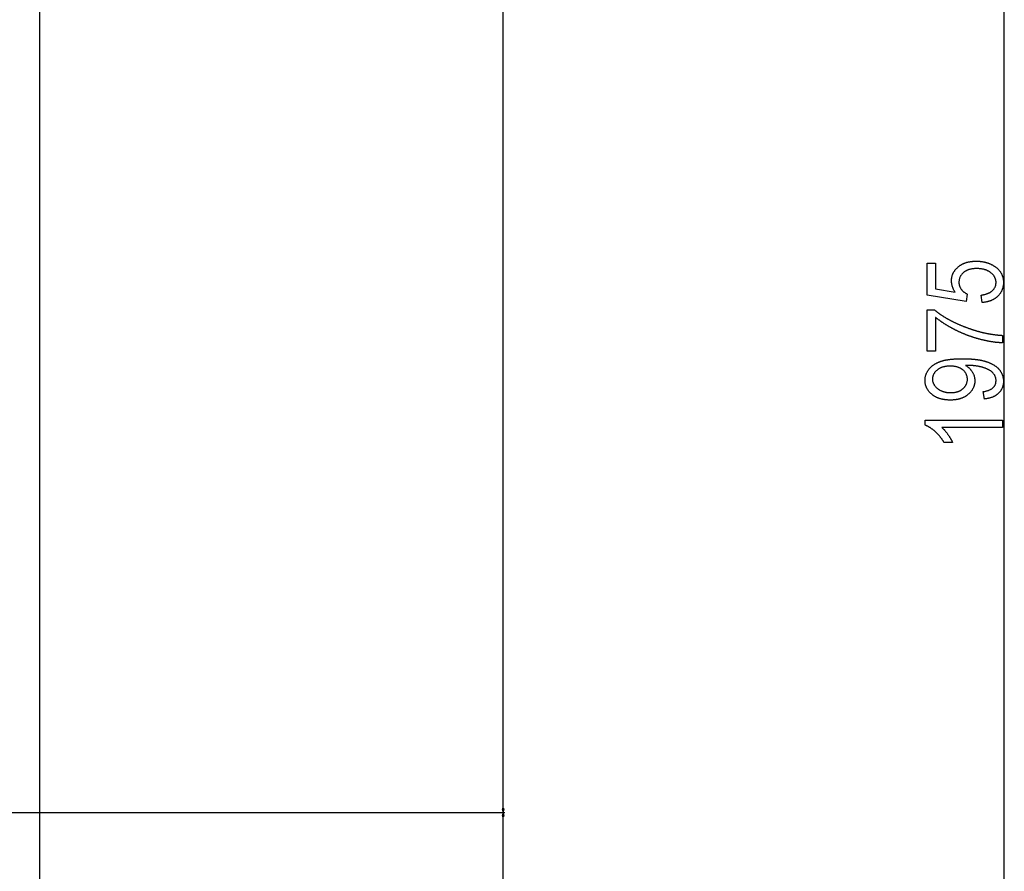
# Model space of a CAD drawing. Extents: x -6284 to -452, y -2981 to 3150.
# Drawn here: x -1808 to -1292, y -362 to 84 of the extents above; entities that cross this region are included whole.
import ezdxf

# ---------------------------------------------------------------- set-up
doc = ezdxf.new("R2010")
doc.units = 0
doc.header["$MEASUREMENT"] = 0
doc.layers.get('0').update_dxf_attribs({"linetype": 'CONTINUOUS'})

msp = doc.modelspace()

# ---------------------------------------------------------------- linework, layer by layer
at = {"color": 7}
for p, q in [((-1555.109375, -329.471191), (-1555.109375, 911.165039)), ((-1292.45166, -1059.971191), (-1292.45166, 911.165039)), ((-1797.805908, -1059.403076), (-1797.805908, 907.596924)), ((-1555.626953, -329.471191), (-1555.109375, -331.403076)), ((-1554.591797, -329.471191), (-1555.626953, -329.471191)), ((-1555.109375, -331.403076), (-1554.591797, -329.471191)), ((-1826.305908, -331.403076), (-1554.109375, -331.403076)), ((-1826.305908, -331.403076), (-1554.109375, -331.403076)), ((-1555.109375, -331.403076), (-1555.626953, -333.334961)), ((-1555.626953, -333.334961), (-1554.591797, -333.334961)), ((-1554.591797, -333.334961), (-1555.109375, -331.403076)), ((-1555.109375, -779.971191), (-1555.109375, -333.334961))]:
    msp.add_line(p, q, dxfattribs=at)
for points in [[(-1304.00708, -64.173706), (-1304.562744, -60.28479), (-1304.263184, -60.243408), (-1303.969604, -60.198242), (-1303.682007, -60.149292), (-1303.400391, -60.096313), (-1303.124512, -60.039673), (-1302.854736, -59.979004), (-1302.591064, -59.914551), (-1302.333008, -59.846313), (-1302.081055, -59.77417), (-1301.835205, -59.69812), (-1301.595093, -59.618286), (-1301.360962, -59.534668), (-1301.132813, -59.447021), (-1300.910645, -59.355713), (-1300.694336, -59.260376), (-1300.484009, -59.161255), (-1300.279541, -59.05835), (-1300.081177, -58.951538), (-1299.888672, -58.84082), (-1299.702148, -58.726318), (-1299.521484, -58.608032), (-1299.346924, -58.485718), (-1299.178223, -58.359741), (-1299.015381, -58.229736), (-1298.858643, -58.095947), (-1298.707764, -57.958374), (-1298.51062, -57.765747), (-1298.324219, -57.569946), (-1298.148438, -57.370728), (-1297.983398, -57.168335), (-1297.828857, -56.962646), (-1297.685059, -56.753662), (-1297.55188, -56.541504), (-1297.429443, -56.325928), (-1297.317627, -56.107178), (-1297.216309, -55.885132), (-1297.125732, -55.65979), (-1297.045898, -55.431274), (-1296.976685, -55.199463), (-1296.918091, -54.964233), (-1296.870117, -54.725952), (-1296.832764, -54.484253), (-1296.806152, -54.239258), (-1296.790283, -53.991089), (-1296.784912, -53.739624), (-1296.789551, -53.490845), (-1296.803833, -53.244873), (-1296.827393, -53.001831), (-1296.860596, -52.761597), (-1296.903076, -52.524414), (-1296.955078, -52.290039), (-1297.016357, -52.058472), (-1297.08728, -51.829956), (-1297.167603, -51.604248), (-1297.257324, -51.38147), (-1297.356567, -51.161499), (-1297.465332, -50.94458), (-1297.583374, -50.730347), (-1297.710938, -50.519165), (-1297.8479, -50.310791), (-1297.994385, -50.105347), (-1298.150391, -49.902832), (-1298.315674, -49.703247), (-1298.490479, -49.50647), (-1298.674805, -49.312622), (-1298.868408, -49.121582), (-1299.071533, -48.933472), (-1299.28418, -48.748291), (-1299.506348, -48.56604), (-1299.683838, -48.428345), (-1299.865723, -48.295044), (-1300.051514, -48.166382), (-1300.241577, -48.042114), (-1300.435791, -47.922485), (-1300.634033, -47.807251), (-1300.836426, -47.696655), (-1301.042969, -47.590454), (-1301.253662, -47.488892), (-1301.468384, -47.391724), (-1301.687256, -47.299194), (-1301.9104, -47.21106), (-1302.137451, -47.127563), (-1302.368896, -47.048462), (-1302.604248, -46.973999), (-1302.84375, -46.903931), (-1303.087524, -46.838501), (-1303.335327, -46.777466), (-1303.58728, -46.721069), (-1303.843262, -46.669067), (-1304.103516, -46.621704), (-1304.36792, -46.578735), (-1304.63623, -46.540405), (-1304.908936, -46.50647), (-1305.185547, -46.477173), (-1305.466431, -46.452271), (-1305.751343, -46.432007), (-1306.040527, -46.416138), (-1306.33374, -46.404907), (-1306.631104, -46.398071), (-1306.932495, -46.395874), (-1307.234863, -46.398315), (-1307.532471, -46.40564), (-1307.825439, -46.417847), (-1308.11377, -46.435059), (-1308.397217, -46.457031), (-1308.676025, -46.483887), (-1308.950195, -46.515747), (-1309.219604, -46.55249), (-1309.484375, -46.593994), (-1309.744385, -46.640503), (-1309.999634, -46.691895), (-1310.250244, -46.748169), (-1310.496094, -46.809326), (-1310.737305, -46.875366), (-1310.973755, -46.946289), (-1311.205566, -47.022095), (-1311.432617, -47.102783), (-1311.654907, -47.188477), (-1311.872559, -47.278931), (-1312.085449, -47.37439), (-1312.293701, -47.474609), (-1312.497314, -47.579834), (-1312.696045, -47.689941), (-1312.890137, -47.804932), (-1313.07959, -47.924805), (-1313.264282, -48.049561), (-1313.444336, -48.179199), (-1313.619629, -48.313721), (-1313.790161, -48.453125), (-1313.997681, -48.634033), (-1314.195923, -48.81897), (-1314.38501, -49.007813), (-1314.564819, -49.200806), (-1314.735352, -49.397705), (-1314.896729, -49.598633), (-1315.04895, -49.803589), (-1315.191895, -50.012451), (-1315.325684, -50.225342), (-1315.450195, -50.442383), (-1315.56543, -50.663208), (-1315.671387, -50.888184), (-1315.768311, -51.117188), (-1315.855957, -51.350098), (-1315.934326, -51.587036), (-1316.003418, -51.828003), (-1316.063354, -52.072998), (-1316.114014, -52.321899), (-1316.155518, -52.574951), (-1316.187866, -52.831909), (-1316.210938, -53.092896), (-1316.224731, -53.357788), (-1316.22937, -53.626831), (-1316.224243, -53.875732), (-1316.20874, -54.122559), (-1316.183105, -54.36731), (-1316.146973, -54.609863), (-1316.100586, -54.850342), (-1316.043945, -55.088623), (-1315.977051, -55.324829), (-1315.899658, -55.55896), (-1315.812256, -55.790894), (-1315.714355, -56.020752), (-1315.606201, -56.248413), (-1315.487671, -56.473999), (-1315.358887, -56.69751), (-1315.219849, -56.918823), (-1315.070557, -57.138062), (-1314.93103, -57.328247), (-1314.785278, -57.513672), (-1314.633301, -57.694336), (-1314.474976, -57.870361), (-1314.310303, -58.041626), (-1314.139526, -58.208252), (-1313.962402, -58.370117), (-1313.778931, -58.527222), (-1313.589233, -58.679688), (-1313.393311, -58.827393), (-1313.19104, -58.970337), (-1312.982422, -59.108643), (-1312.7677, -59.242188), (-1312.546631, -59.370972), (-1312.319336, -59.495117), (-1312.085693, -59.614502), (-1311.845703, -59.729248), (-1312.453369, -63.618164), (-1332.895996, -60.28479), (-1332.895996, -43.618164), (-1328.45166, -43.618164), (-1328.45166, -57.090332), (-1318.243286, -58.748291), (-1318.384766, -58.525391), (-1318.52063, -58.301514), (-1318.651001, -58.076538), (-1318.775879, -57.850464), (-1318.89502, -57.623413), (-1319.008789, -57.395264), (-1319.116943, -57.166016), (-1319.219604, -56.935791), (-1319.31665, -56.704468), (-1319.408203, -56.472046), (-1319.494141, -56.238647), (-1319.574707, -56.004272), (-1319.649536, -55.768677), (-1319.718872, -55.532104), (-1319.782715, -55.294556), (-1319.840942, -55.055786), (-1319.893555, -54.816162), (-1319.940796, -54.575317), (-1319.982422, -54.333496), (-1320.018433, -54.090576), (-1320.04895, -53.84668), (-1320.073975, -53.601685), (-1320.093262, -53.355591), (-1320.107178, -53.108521), (-1320.115479, -52.860352), (-1320.118286, -52.611206), (-1320.114868, -52.3573), (-1320.104614, -52.105347), (-1320.087402, -51.855591), (-1320.063477, -51.60791), (-1320.032715, -51.362305), (-1319.994995, -51.118774), (-1319.950439, -50.877319), (-1319.89917, -50.637939), (-1319.84082, -50.400757), (-1319.775879, -50.165527), (-1319.703857, -49.932373), (-1319.625122, -49.701416), (-1319.539551, -49.472534), (-1319.447021, -49.245605), (-1319.347656, -49.020874), (-1319.241577, -48.798218), (-1319.12854, -48.577637), (-1319.008667, -48.359131), (-1318.881958, -48.1427), (-1318.748291, -47.928345), (-1318.60791, -47.716187), (-1318.460693, -47.505981), (-1318.306641, -47.297974), (-1318.14563, -47.091919), (-1317.977783, -46.888062), (-1317.803223, -46.686279), (-1317.621582, -46.486572), (-1317.43335, -46.288818), (-1317.238037, -46.093262), (-1317.036011, -45.899902), (-1316.827148, -45.708496), (-1316.611328, -45.519165), (-1316.434448, -45.370483), (-1316.254517, -45.225464), (-1316.071533, -45.084229), (-1315.885498, -44.946899), (-1315.696289, -44.813232), (-1315.50415, -44.683228), (-1315.308838, -44.557129), (-1315.110596, -44.434814), (-1314.909302, -44.316162), (-1314.704834, -44.201294), (-1314.497314, -44.09021), (-1314.286865, -43.98291), (-1314.073242, -43.879395), (-1313.856567, -43.779663), (-1313.636963, -43.683594), (-1313.414063, -43.591309), (-1313.188232, -43.50293), (-1312.959351, -43.418091), (-1312.727417, -43.337158), (-1312.492432, -43.26001), (-1312.254395, -43.186646), (-1312.013184, -43.116943), (-1311.769043, -43.051025), (-1311.521729, -42.988892), (-1311.271484, -42.930542), (-1311.018066, -42.875977), (-1310.761597, -42.825073), (-1310.502197, -42.778076), (-1310.239502, -42.734741), (-1309.973877, -42.69519), (-1309.705322, -42.659424), (-1309.433594, -42.627441), (-1309.158691, -42.599243), (-1308.880859, -42.574707), (-1308.599976, -42.554077), (-1308.31604, -42.537109), (-1308.029053, -42.523926), (-1307.738892, -42.514526), (-1307.445801, -42.508789), (-1307.149536, -42.506958), (-1306.877441, -42.508545), (-1306.6073, -42.51355), (-1306.338867, -42.521729), (-1306.072266, -42.533203), (-1305.807495, -42.547974), (-1305.544556, -42.565918), (-1305.283447, -42.58728), (-1305.024048, -42.611816), (-1304.766602, -42.639648), (-1304.510742, -42.670776), (-1304.256836, -42.7052), (-1304.004883, -42.74292), (-1303.754517, -42.783813), (-1303.506104, -42.828125), (-1303.259399, -42.87561), (-1303.014526, -42.926392), (-1302.771484, -42.980469), (-1302.530273, -43.037842), (-1302.290894, -43.098389), (-1302.053223, -43.162354), (-1301.817505, -43.229492), (-1301.583496, -43.299927), (-1301.351318, -43.373657), (-1301.121094, -43.450684), (-1300.892456, -43.531006), (-1300.665771, -43.614624), (-1300.440918, -43.701416), (-1300.217773, -43.791504), (-1299.99646, -43.884888), (-1299.776978, -43.981567), (-1299.559326, -44.081543), (-1299.343506, -44.184814), (-1299.129395, -44.29126), (-1298.917236, -44.401001), (-1298.706787, -44.514038), (-1298.498291, -44.630371), (-1298.291504, -44.75), (-1298.086426, -44.872925), (-1297.883301, -44.999023), (-1297.681885, -45.12854), (-1297.482422, -45.26123), (-1297.284668, -45.397217), (-1297.088745, -45.536499), (-1296.865234, -45.701782), (-1296.647705, -45.870117), (-1296.436401, -46.041504), (-1296.231201, -46.215942), (-1296.032227, -46.393311), (-1295.839233, -46.573853), (-1295.652344, -46.757324), (-1295.47168, -46.94397), (-1295.297119, -47.133545), (-1295.128662, -47.326294), (-1294.966309, -47.521973), (-1294.810181, -47.720703), (-1294.660156, -47.922485), (-1294.516113, -48.127441), (-1294.378418, -48.335327), (-1294.246582, -48.546265), (-1294.121094, -48.760132), (-1294.001709, -48.977173), (-1293.888428, -49.197266), (-1293.781128, -49.42041), (-1293.680054, -49.646484), (-1293.585205, -49.875732), (-1293.496338, -50.10791), (-1293.413574, -50.343262), (-1293.337158, -50.581543), (-1293.266602, -50.822876), (-1293.202393, -51.067383), (-1293.144043, -51.314819), (-1293.092041, -51.565308), (-1293.046143, -51.818848), (-1293.006348, -52.075439), (-1292.972656, -52.335083), (-1292.945068, -52.597656), (-1292.923584, -52.863403), (-1292.908325, -53.132202), (-1292.89917, -53.403931), (-1292.895996, -53.678833), (-1292.89917, -53.951294), (-1292.908325, -54.221069), (-1292.923584, -54.488037), (-1292.945068, -54.752197), (-1292.972656, -55.013672), (-1293.00647, -55.272461), (-1293.046387, -55.52832), (-1293.092285, -55.781616), (-1293.144531, -56.031982), (-1293.202637, -56.279663), (-1293.26709, -56.524658), (-1293.337646, -56.766846), (-1293.414307, -57.006226), (-1293.49707, -57.24292), (-1293.58606, -57.476807), (-1293.681152, -57.708008), (-1293.782227, -57.936401), (-1293.889648, -58.161987), (-1294.003174, -58.384888), (-1294.122681, -58.605103), (-1294.248413, -58.822388), (-1294.380371, -59.037109), (-1294.518311, -59.248901), (-1294.662354, -59.458008), (-1294.812744, -59.664429), (-1294.969116, -59.868042), (-1295.131592, -60.068848), (-1295.300293, -60.266968), (-1295.475098, -60.46228), (-1295.656006, -60.654907), (-1295.843018, -60.844727), (-1296.008545, -61.005005), (-1296.17749, -61.161499), (-1296.350098, -61.314087), (-1296.526001, -61.462769), (-1296.705566, -61.607666), (-1296.888428, -61.748535), (-1297.074951, -61.88562), (-1297.265015, -62.018799), (-1297.458496, -62.148071), (-1297.655518, -62.27356), (-1297.855957, -62.395142), (-1298.060059, -62.512817), (-1298.267578, -62.626587), (-1298.478516, -62.736572), (-1298.693115, -62.842529), (-1298.911133, -62.944702), (-1299.132568, -63.042969), (-1299.357666, -63.137451), (-1299.586182, -63.227905), (-1299.818115, -63.314575), (-1300.053711, -63.397339), (-1300.292725, -63.476318), (-1300.5354, -63.55127), (-1300.781372, -63.622437), (-1301.031006, -63.689697), (-1301.283936, -63.753052), (-1301.540527, -63.812622), (-1301.800537, -63.868286), (-1302.064209, -63.920044), (-1302.331177, -63.967896), (-1302.601807, -64.011841), (-1302.875854, -64.052002), (-1303.15332, -64.088257), (-1303.43457, -64.120605), (-1303.718994, -64.149048)], [(-1328.45166, -89.729248), (-1332.895996, -89.729248), (-1332.895996, -68.0625), (-1329.07666, -68.0625), (-1328.909668, -68.199341), (-1328.741211, -68.335571), (-1328.571533, -68.471558), (-1328.400391, -68.606934), (-1328.227905, -68.741943), (-1328.054077, -68.876465), (-1327.878906, -69.01062), (-1327.702393, -69.144287), (-1327.524414, -69.277466), (-1327.345215, -69.410156), (-1327.164551, -69.54248), (-1326.982422, -69.674316), (-1326.799072, -69.805786), (-1326.61438, -69.936768), (-1326.428345, -70.067261), (-1326.240967, -70.197266), (-1326.052002, -70.326904), (-1325.861816, -70.456055), (-1325.67041, -70.584717), (-1325.477539, -70.713013), (-1325.283203, -70.84082), (-1325.087646, -70.968262), (-1324.890625, -71.095093), (-1324.692383, -71.221558), (-1324.492676, -71.347656), (-1324.291504, -71.473145), (-1324.089111, -71.598267), (-1323.885254, -71.723022), (-1323.680176, -71.847168), (-1323.473633, -71.970947), (-1323.265869, -72.09436), (-1323.056641, -72.217163), (-1322.845947, -72.3396), (-1322.634033, -72.46167), (-1322.420654, -72.58313), (-1322.206055, -72.704224), (-1321.98999, -72.824829), (-1321.772583, -72.945068), (-1321.553833, -73.064819), (-1321.33374, -73.184082), (-1321.112305, -73.302979), (-1320.889404, -73.421387), (-1320.665161, -73.539307), (-1320.439575, -73.656738), (-1320.212646, -73.773804), (-1319.984375, -73.890503), (-1319.754639, -74.006592), (-1319.523682, -74.122314), (-1319.29126, -74.237549), (-1319.057617, -74.352417), (-1318.82251, -74.466675), (-1318.585938, -74.580688), (-1318.348145, -74.694092), (-1318.108887, -74.807129), (-1317.868408, -74.919678), (-1317.626465, -75.031738), (-1317.383301, -75.143433), (-1317.138672, -75.254639), (-1316.892578, -75.365479), (-1316.645264, -75.475708), (-1316.396484, -75.585571), (-1316.146484, -75.695068), (-1315.89502, -75.804077), (-1315.642212, -75.912598), (-1315.387939, -76.02063), (-1315.132568, -76.128296), (-1314.87561, -76.235474), (-1314.617432, -76.342163), (-1314.357666, -76.448486), (-1314.09668, -76.554321), (-1313.834473, -76.659668), (-1313.570801, -76.764648), (-1313.305664, -76.869141), (-1313.039307, -76.973145), (-1312.795166, -77.067505), (-1312.55127, -77.160889), (-1312.307373, -77.253174), (-1312.063599, -77.344604), (-1311.819824, -77.434937), (-1311.576172, -77.524292), (-1311.33252, -77.612671), (-1311.088867, -77.700073), (-1310.845215, -77.786499), (-1310.601807, -77.871948), (-1310.358398, -77.956299), (-1310.11499, -78.039673), (-1309.871582, -78.122192), (-1309.628296, -78.203613), (-1309.38501, -78.284058), (-1309.141846, -78.363403), (-1308.898682, -78.441895), (-1308.655762, -78.519409), (-1308.412598, -78.595825), (-1308.169678, -78.671265), (-1307.926758, -78.745728), (-1307.68396, -78.819214), (-1307.441162, -78.891724), (-1307.198364, -78.963257), (-1306.955688, -79.033691), (-1306.713135, -79.103271), (-1306.470459, -79.171753), (-1306.228027, -79.239258), (-1305.985474, -79.305786), (-1305.743042, -79.371338), (-1305.500732, -79.435913), (-1305.258301, -79.49939), (-1305.016113, -79.562012), (-1304.773926, -79.623535), (-1304.531738, -79.684082), (-1304.289673, -79.743652), (-1304.047607, -79.802246), (-1303.805664, -79.859863), (-1303.563721, -79.916382), (-1303.321777, -79.972046), (-1303.080078, -80.026611), (-1302.838257, -80.0802), (-1302.596558, -80.132813), (-1302.354858, -80.184448), (-1302.113281, -80.235107), (-1301.871704, -80.284668), (-1301.630249, -80.333374), (-1301.388794, -80.380981), (-1301.147461, -80.427612), (-1300.906006, -80.473267), (-1300.664795, -80.517944), (-1300.423584, -80.561646), (-1300.182373, -80.60437), (-1299.941284, -80.645996), (-1299.700195, -80.686646), (-1299.459229, -80.72644), (-1299.218262, -80.765137), (-1298.977295, -80.802856), (-1298.736572, -80.839478), (-1298.495728, -80.875244), (-1298.254883, -80.909912), (-1298.014282, -80.943726), (-1297.773682, -80.97644), (-1297.533081, -81.008179), (-1297.29248, -81.03894), (-1297.052002, -81.068726), (-1296.811768, -81.097412), (-1296.571289, -81.125244), (-1296.331055, -81.151978), (-1296.09082, -81.177856), (-1295.850586, -81.202637), (-1295.610352, -81.22644), (-1295.370361, -81.249146), (-1295.130371, -81.270996), (-1294.890381, -81.29187), (-1294.650391, -81.311646), (-1294.410522, -81.330444), (-1294.170654, -81.348267), (-1293.930908, -81.365112), (-1293.691284, -81.380981), (-1293.45166, -81.395874), (-1293.45166, -85.28479), (-1293.662842, -85.280029), (-1293.875488, -85.273926), (-1294.0896, -85.266357), (-1294.305298, -85.257324), (-1294.522339, -85.246826), (-1294.740845, -85.234863), (-1294.960815, -85.221558), (-1295.182251, -85.206665), (-1295.405151, -85.19043), (-1295.629517, -85.172729), (-1295.855347, -85.153564), (-1296.082642, -85.132935), (-1296.311279, -85.11084), (-1296.541504, -85.08728), (-1296.773193, -85.062378), (-1297.006348, -85.036011), (-1297.240845, -85.008057), (-1297.476807, -84.97876), (-1297.714355, -84.94812), (-1297.953247, -84.915894), (-1298.193604, -84.882202), (-1298.435547, -84.847168), (-1298.678833, -84.810669), (-1298.923584, -84.772583), (-1299.1698, -84.733276), (-1299.41748, -84.692383), (-1299.666626, -84.650024), (-1299.917236, -84.606323), (-1300.169312, -84.561035), (-1300.422852, -84.514404), (-1300.677734, -84.466309), (-1300.934326, -84.416748), (-1301.192139, -84.365723), (-1301.451416, -84.313232), (-1301.71228, -84.259399), (-1301.974609, -84.204102), (-1302.238281, -84.147217), (-1302.503418, -84.088989), (-1302.77002, -84.029297), (-1303.038208, -83.968262), (-1303.307739, -83.90564), (-1303.578735, -83.841675), (-1303.851318, -83.776123), (-1304.125244, -83.709229), (-1304.400635, -83.640869), (-1304.67749, -83.571045), (-1304.955688, -83.499878), (-1305.235474, -83.427124), (-1305.47998, -83.362549), (-1305.724243, -83.297241), (-1305.968018, -83.230957), (-1306.211304, -83.163818), (-1306.454102, -83.095825), (-1306.696655, -83.026978), (-1306.938721, -82.957275), (-1307.18042, -82.886719), (-1307.421631, -82.815186), (-1307.662354, -82.742798), (-1307.902832, -82.669678), (-1308.142822, -82.595581), (-1308.382324, -82.52063), (-1308.62146, -82.444824), (-1308.860229, -82.368164), (-1309.098511, -82.290527), (-1309.336426, -82.212158), (-1309.573853, -82.132813), (-1309.810791, -82.052734), (-1310.047485, -81.97168), (-1310.283691, -81.889771), (-1310.519531, -81.807007), (-1310.754883, -81.723267), (-1310.989746, -81.638794), (-1311.224365, -81.553467), (-1311.458496, -81.467163), (-1311.692139, -81.380127), (-1311.925415, -81.292114), (-1312.158203, -81.203247), (-1312.390625, -81.113525), (-1312.622681, -81.022949), (-1312.854248, -80.931396), (-1313.085449, -80.839111), (-1313.316162, -80.74585), (-1313.546631, -80.651855), (-1313.776489, -80.556885), (-1314.005981, -80.46106), (-1314.235107, -80.36438), (-1314.463623, -80.266846), (-1314.691895, -80.168457), (-1314.9198, -80.069092), (-1315.147217, -79.968994), (-1315.374146, -79.86792), (-1315.600708, -79.765991), (-1315.826904, -79.663208), (-1316.052612, -79.55957), (-1316.277832, -79.455078), (-1316.502808, -79.349731), (-1316.727295, -79.24353), (-1316.951416, -79.136353), (-1317.175049, -79.028442), (-1317.398193, -78.919556), (-1317.620972, -78.809814), (-1317.843262, -78.699219), (-1318.065308, -78.587769), (-1318.308594, -78.464478), (-1318.550293, -78.34082), (-1318.790527, -78.216797), (-1319.029419, -78.092285), (-1319.266846, -77.967529), (-1319.502808, -77.842285), (-1319.737305, -77.716675), (-1319.970337, -77.590698), (-1320.201904, -77.464355), (-1320.432129, -77.337646), (-1320.660889, -77.210449), (-1320.888184, -77.082886), (-1321.114014, -76.955078), (-1321.338379, -76.826782), (-1321.561279, -76.697998), (-1321.782715, -76.56897), (-1322.002808, -76.439575), (-1322.221436, -76.309692), (-1322.438477, -76.179443), (-1322.654175, -76.048828), (-1322.868408, -75.917847), (-1323.081299, -75.786499), (-1323.292603, -75.654785), (-1323.502441, -75.522583), (-1323.710938, -75.390015), (-1323.917969, -75.25708), (-1324.123535, -75.123779), (-1324.327637, -74.990112), (-1324.530273, -74.856079), (-1324.731445, -74.721558), (-1324.931152, -74.586792), (-1325.129517, -74.451538), (-1325.326416, -74.315918), (-1325.521729, -74.179932), (-1325.71582, -74.043457), (-1325.908325, -73.906738), (-1326.099365, -73.769531), (-1326.289063, -73.63208), (-1326.477173, -73.494141), (-1326.66394, -73.355835), (-1326.849121, -73.217041), (-1327.032959, -73.078003), (-1327.215454, -72.938477), (-1327.396362, -72.798706), (-1327.575928, -72.658447), (-1327.753906, -72.517822), (-1327.93042, -72.376831), (-1328.105713, -72.235352), (-1328.279297, -72.093628), (-1328.45166, -71.951416)], [(-1302.895996, -114.729248), (-1303.45166, -110.840332), (-1303.086426, -110.783447), (-1302.731445, -110.720581), (-1302.386719, -110.651978), (-1302.05249, -110.577515), (-1301.728271, -110.497192), (-1301.414551, -110.411133), (-1301.111084, -110.319092), (-1300.817871, -110.221313), (-1300.534912, -110.117676), (-1300.262207, -110.008179), (-1300, -109.892822), (-1299.747803, -109.771606), (-1299.506104, -109.644653), (-1299.274658, -109.511719), (-1299.053467, -109.373047), (-1298.842529, -109.228516), (-1298.641846, -109.078125), (-1298.45166, -108.921875), (-1298.271484, -108.759766), (-1298.101807, -108.591919), (-1297.942383, -108.418213), (-1297.793213, -108.238525), (-1297.654297, -108.053101), (-1297.525635, -107.861816), (-1297.407349, -107.664795), (-1297.299316, -107.461792), (-1297.20166, -107.253052), (-1297.114136, -107.03833), (-1297.036987, -106.817871), (-1296.970093, -106.591553), (-1296.913574, -106.359497), (-1296.867188, -106.12146), (-1296.831299, -105.877686), (-1296.80542, -105.62793), (-1296.790039, -105.372437), (-1296.784912, -105.111084), (-1296.789795, -104.863281), (-1296.804565, -104.618042), (-1296.829102, -104.37561), (-1296.863525, -104.135742), (-1296.907715, -103.89856), (-1296.96167, -103.664063), (-1297.025635, -103.432373), (-1297.099243, -103.203247), (-1297.182739, -102.976685), (-1297.276001, -102.75293), (-1297.37915, -102.53186), (-1297.492188, -102.313354), (-1297.614868, -102.097656), (-1297.747559, -101.884521), (-1297.889893, -101.674194), (-1298.042236, -101.466431), (-1298.204224, -101.261353), (-1298.326294, -101.11792), (-1298.456055, -100.97644), (-1298.593506, -100.83667), (-1298.738525, -100.69873), (-1298.891357, -100.562744), (-1299.051636, -100.428589), (-1299.219727, -100.296143), (-1299.395386, -100.165649), (-1299.578735, -100.036987), (-1299.769775, -99.910156), (-1299.968384, -99.785156), (-1300.174683, -99.661987), (-1300.388672, -99.540649), (-1300.610352, -99.421143), (-1300.8396, -99.303467), (-1301.076538, -99.187622), (-1301.321045, -99.073608), (-1301.573364, -98.961548), (-1301.833252, -98.851196), (-1302.10083, -98.742676), (-1302.375977, -98.636108), (-1302.658936, -98.531372), (-1302.949463, -98.428345), (-1303.247559, -98.327271), (-1303.455688, -98.259521), (-1303.665771, -98.193848), (-1303.877808, -98.130005), (-1304.091797, -98.068115), (-1304.307861, -98.008301), (-1304.525757, -97.950439), (-1304.745728, -97.894409), (-1304.967651, -97.840454), (-1305.191528, -97.788452), (-1305.41748, -97.738403), (-1305.645264, -97.690308), (-1305.875, -97.644165), (-1306.106934, -97.599976), (-1306.340698, -97.557861), (-1306.576416, -97.517578), (-1306.814209, -97.479248), (-1307.053955, -97.442993), (-1307.295654, -97.408691), (-1307.539307, -97.376221), (-1307.784912, -97.345825), (-1308.032471, -97.317383), (-1308.282104, -97.290894), (-1308.533691, -97.266357), (-1308.787231, -97.243774), (-1309.042725, -97.223145), (-1309.300293, -97.204468), (-1309.559814, -97.187866), (-1309.821289, -97.173096), (-1310.084717, -97.160278), (-1310.350098, -97.149536), (-1310.617432, -97.140747), (-1310.886841, -97.133789), (-1311.158203, -97.128906), (-1311.431519, -97.125977), (-1311.706787, -97.125), (-1312.722412, -97.125), (-1312.502441, -97.257446), (-1312.287109, -97.394409), (-1312.076416, -97.535889), (-1311.870361, -97.681763), (-1311.668823, -97.832275), (-1311.471924, -97.987183), (-1311.279541, -98.146606), (-1311.091797, -98.310425), (-1310.908691, -98.478882), (-1310.730225, -98.651733), (-1310.556396, -98.829102), (-1310.386963, -99.010986), (-1310.22229, -99.197388), (-1310.062256, -99.388184), (-1309.906738, -99.583618), (-1309.755737, -99.783447), (-1309.609375, -99.987793), (-1309.467773, -100.196533), (-1309.330566, -100.409912), (-1309.19812, -100.627686), (-1309.064697, -100.859619), (-1308.938477, -101.091919), (-1308.819336, -101.324829), (-1308.70752, -101.558228), (-1308.603027, -101.792114), (-1308.505615, -102.026489), (-1308.415527, -102.261475), (-1308.33252, -102.496826), (-1308.256714, -102.732788), (-1308.188232, -102.969238), (-1308.126953, -103.206177), (-1308.072754, -103.443604), (-1308.025879, -103.681519), (-1307.986206, -103.920044), (-1307.953857, -104.158936), (-1307.928467, -104.398438), (-1307.9104, -104.638428), (-1307.899658, -104.878906), (-1307.895996, -105.119873), (-1307.899414, -105.378052), (-1307.909424, -105.634033), (-1307.92627, -105.887817), (-1307.949829, -106.139404), (-1307.980103, -106.388672), (-1308.01709, -106.635742), (-1308.060791, -106.880615), (-1308.111084, -107.123169), (-1308.168335, -107.363525), (-1308.232178, -107.601685), (-1308.302734, -107.837646), (-1308.380127, -108.071289), (-1308.464111, -108.302734), (-1308.554932, -108.531982), (-1308.652344, -108.759033), (-1308.756592, -108.983765), (-1308.867432, -109.206299), (-1308.985107, -109.426636), (-1309.109375, -109.644775), (-1309.240479, -109.860596), (-1309.378418, -110.074219), (-1309.522949, -110.285645), (-1309.674072, -110.494751), (-1309.832031, -110.701782), (-1309.996826, -110.906494), (-1310.168213, -111.108887), (-1310.346436, -111.309204), (-1310.53125, -111.507202), (-1310.722778, -111.703003), (-1310.921143, -111.896484), (-1311.126221, -112.087891), (-1311.337891, -112.276978), (-1311.511475, -112.425537), (-1311.688477, -112.57019), (-1311.868408, -112.711182), (-1312.051514, -112.848511), (-1312.237915, -112.981934), (-1312.427368, -113.111694), (-1312.620117, -113.237549), (-1312.815918, -113.359741), (-1313.014893, -113.478271), (-1313.217041, -113.592896), (-1313.422241, -113.703857), (-1313.630737, -113.810913), (-1313.842285, -113.914307), (-1314.057129, -114.014038), (-1314.275146, -114.109863), (-1314.496216, -114.202026), (-1314.720459, -114.290283), (-1314.947998, -114.374878), (-1315.178467, -114.455811), (-1315.412354, -114.532837), (-1315.64917, -114.606201), (-1315.889404, -114.675659), (-1316.132568, -114.741455), (-1316.379028, -114.803589), (-1316.628662, -114.861816), (-1316.881348, -114.916382), (-1317.137207, -114.967041), (-1317.396362, -115.014038), (-1317.658569, -115.057373), (-1317.924072, -115.096802), (-1318.192627, -115.132568), (-1318.464355, -115.164429), (-1318.739136, -115.192627), (-1319.017212, -115.217163), (-1319.29834, -115.237793), (-1319.582764, -115.254761), (-1319.870361, -115.267822), (-1320.161133, -115.277222), (-1320.454834, -115.282959), (-1320.751953, -115.28479), (-1321.050537, -115.282959), (-1321.346191, -115.277588), (-1321.638672, -115.268555), (-1321.927979, -115.255981), (-1322.214355, -115.239746), (-1322.497559, -115.219971), (-1322.777588, -115.196655), (-1323.054565, -115.169556), (-1323.328369, -115.139038), (-1323.599243, -115.104858), (-1323.866943, -115.067017), (-1324.13147, -115.025635), (-1324.393066, -114.980591), (-1324.651367, -114.932007), (-1324.906738, -114.879883), (-1325.158936, -114.824097), (-1325.407959, -114.764648), (-1325.654053, -114.70166), (-1325.896851, -114.635132), (-1326.136719, -114.564941), (-1326.373291, -114.491089), (-1326.606934, -114.413696), (-1326.837402, -114.332764), (-1327.064941, -114.248169), (-1327.289185, -114.160034), (-1327.510498, -114.068237), (-1327.728516, -113.972778), (-1327.943604, -113.873779), (-1328.155518, -113.77124), (-1328.364258, -113.665039), (-1328.570068, -113.555298), (-1328.772583, -113.441895), (-1328.972168, -113.324951), (-1329.168579, -113.204346), (-1329.361816, -113.0802), (-1329.552124, -112.952393), (-1329.739258, -112.821045), (-1329.92334, -112.686035), (-1330.104248, -112.547485), (-1330.281982, -112.405273), (-1330.456787, -112.259521), (-1330.668701, -112.074951), (-1330.874023, -111.888062), (-1331.072998, -111.69873), (-1331.265381, -111.506958), (-1331.451172, -111.312866), (-1331.630371, -111.116333), (-1331.803223, -110.917358), (-1331.969482, -110.716064), (-1332.129272, -110.512329), (-1332.282471, -110.306152), (-1332.429199, -110.097656), (-1332.569336, -109.886719), (-1332.703125, -109.67334), (-1332.8302, -109.457642), (-1332.950928, -109.239502), (-1333.064941, -109.018921), (-1333.172607, -108.796021), (-1333.273682, -108.570679), (-1333.368164, -108.342896), (-1333.456177, -108.112793), (-1333.537598, -107.880249), (-1333.612671, -107.645386), (-1333.681152, -107.408081), (-1333.743042, -107.168335), (-1333.798462, -106.926147), (-1333.847412, -106.681641), (-1333.889771, -106.434814), (-1333.925659, -106.185425), (-1333.954956, -105.933716), (-1333.977783, -105.679565), (-1333.994141, -105.423096), (-1334.003906, -105.164185), (-1334.00708, -104.902832), (-1334.003906, -104.658325), (-1333.994141, -104.415161), (-1333.977905, -104.173218), (-1333.955078, -103.932617), (-1333.925903, -103.693237), (-1333.890137, -103.4552), (-1333.8479, -103.218506), (-1333.799072, -102.983032), (-1333.743896, -102.748901), (-1333.682129, -102.515991), (-1333.613892, -102.284424), (-1333.539063, -102.054199), (-1333.457886, -101.825195), (-1333.370117, -101.597534), (-1333.275879, -101.371094), (-1333.175171, -101.145996), (-1333.067871, -100.922119), (-1332.954102, -100.699585), (-1332.833862, -100.478394), (-1332.707153, -100.258423), (-1332.573975, -100.039673), (-1332.434082, -99.822388), (-1332.287842, -99.606323), (-1332.135132, -99.391479), (-1331.97583, -99.177979), (-1331.838379, -99.001953), (-1331.696533, -98.828613), (-1331.550415, -98.657959), (-1331.400024, -98.48999), (-1331.245361, -98.324707), (-1331.086426, -98.162109), (-1330.92334, -98.002319), (-1330.755859, -97.845093), (-1330.584106, -97.690552), (-1330.408081, -97.538818), (-1330.227783, -97.389648), (-1330.043213, -97.243286), (-1329.854492, -97.099487), (-1329.661377, -96.958496), (-1329.463867, -96.820068), (-1329.262329, -96.684448), (-1329.056396, -96.551514), (-1328.846191, -96.421143), (-1328.631836, -96.293579), (-1328.413086, -96.168701), (-1328.189941, -96.046509), (-1327.962646, -95.927002), (-1327.731201, -95.810181), (-1327.495361, -95.696045), (-1327.255249, -95.584595), (-1327.010864, -95.47583), (-1326.762207, -95.369751), (-1326.509277, -95.266357), (-1326.252197, -95.165771), (-1325.990723, -95.067749), (-1325.817139, -95.005371), (-1325.640259, -94.944458), (-1325.460083, -94.884766), (-1325.276611, -94.826538), (-1325.089844, -94.769775), (-1324.899658, -94.714233), (-1324.706299, -94.660156), (-1324.509766, -94.6073), (-1324.309692, -94.555908), (-1324.106445, -94.505981), (-1323.899902, -94.457275), (-1323.689941, -94.410034), (-1323.476807, -94.364136), (-1323.260254, -94.31958), (-1323.040527, -94.276489), (-1322.817383, -94.234619), (-1322.590942, -94.194214), (-1322.361328, -94.155151), (-1322.128174, -94.117432), (-1321.891846, -94.081177), (-1321.652344, -94.046265), (-1321.409424, -94.012695), (-1321.163208, -93.980469), (-1320.913696, -93.949585), (-1320.660889, -93.920166), (-1320.404785, -93.89209), (-1320.145264, -93.865356), (-1319.882568, -93.839966), (-1319.616455, -93.81604), (-1319.347168, -93.793457), (-1319.074585, -93.772217), (-1318.798584, -93.752319), (-1318.519409, -93.733887), (-1318.236816, -93.716675), (-1317.950928, -93.700928), (-1317.661865, -93.686523), (-1317.369385, -93.673584), (-1317.07373, -93.661865), (-1316.774658, -93.651611), (-1316.472168, -93.6427), (-1316.166504, -93.635132), (-1315.857666, -93.629028), (-1315.54541, -93.624268), (-1315.229736, -93.620728), (-1314.910889, -93.618774), (-1314.588745, -93.618042), (-1314.27124, -93.618652), (-1313.956543, -93.620361), (-1313.644531, -93.623291), (-1313.335205, -93.627319), (-1313.028809, -93.632568), (-1312.724976, -93.638916), (-1312.42395, -93.646484), (-1312.12561, -93.655151), (-1311.830078, -93.665039), (-1311.537231, -93.676025), (-1311.24707, -93.68811), (-1310.959717, -93.701538), (-1310.675171, -93.715942), (-1310.393311, -93.731567), (-1310.114136, -93.748413), (-1309.837769, -93.766357), (-1309.564087, -93.785522), (-1309.293213, -93.805786), (-1309.025024, -93.827271), (-1308.759521, -93.849854), (-1308.496826, -93.873535), (-1308.236816, -93.89856), (-1307.979614, -93.924561), (-1307.725098, -93.951782), (-1307.473389, -93.980225), (-1307.224365, -94.009766), (-1306.978027, -94.040527), (-1306.734619, -94.072388), (-1306.493774, -94.105347), (-1306.255615, -94.139526), (-1306.020386, -94.174927), (-1305.787842, -94.211426), (-1305.557861, -94.249146), (-1305.330811, -94.287964), (-1305.106445, -94.327881), (-1304.884766, -94.369019), (-1304.666016, -94.411377), (-1304.449707, -94.454834), (-1304.236328, -94.49939), (-1304.025635, -94.545166), (-1303.817749, -94.592163), (-1303.612549, -94.640259), (-1303.410156, -94.689453), (-1303.210327, -94.739868), (-1303.013428, -94.791504), (-1302.819092, -94.844238), (-1302.627686, -94.898071), (-1302.438843, -94.953125), (-1302.252808, -95.009399), (-1302.06958, -95.066772), (-1301.888916, -95.125244), (-1301.711182, -95.184937), (-1301.426758, -95.283936), (-1301.147339, -95.385132), (-1300.872681, -95.488403), (-1300.602783, -95.593872), (-1300.337891, -95.701538), (-1300.077637, -95.811401), (-1299.822388, -95.92334), (-1299.571899, -96.037476), (-1299.326172, -96.153809), (-1299.085449, -96.272217), (-1298.849365, -96.392944), (-1298.618286, -96.515625), (-1298.391968, -96.640625), (-1298.17041, -96.7677), (-1297.953857, -96.896973), (-1297.741943, -97.028442), (-1297.534912, -97.161987), (-1297.332764, -97.297852), (-1297.135498, -97.435669), (-1296.942871, -97.575806), (-1296.755249, -97.718018), (-1296.57251, -97.862427), (-1296.394409, -98.009033), (-1296.221191, -98.157715), (-1296.052979, -98.308594), (-1295.889404, -98.46167), (-1295.730713, -98.616943), (-1295.576904, -98.774292), (-1295.427856, -98.933838), (-1295.283691, -99.095581), (-1295.144287, -99.259399), (-1295.009766, -99.425415), (-1294.850342, -99.63208), (-1294.697021, -99.840576), (-1294.550049, -100.051025), (-1294.409424, -100.263428), (-1294.274902, -100.477783), (-1294.146729, -100.694092), (-1294.024902, -100.912231), (-1293.90918, -101.132324), (-1293.799683, -101.35437), (-1293.696533, -101.578369), (-1293.599609, -101.804199), (-1293.508911, -102.031982), (-1293.424561, -102.261719), (-1293.346313, -102.493408), (-1293.274414, -102.727051), (-1293.20874, -102.962524), (-1293.149414, -103.199951), (-1293.096191, -103.439331), (-1293.049316, -103.680664), (-1293.008545, -103.923828), (-1292.974243, -104.168945), (-1292.946045, -104.416016), (-1292.924194, -104.665039), (-1292.908569, -104.916016), (-1292.89917, -105.168823), (-1292.895996, -105.423584), (-1292.899414, -105.690552), (-1292.90918, -105.954224), (-1292.925537, -106.214844), (-1292.948486, -106.472412), (-1292.978027, -106.726685), (-1293.014038, -106.977905), (-1293.056641, -107.225952), (-1293.105835, -107.470825), (-1293.161499, -107.712524), (-1293.223877, -107.951172), (-1293.292603, -108.186646), (-1293.36792, -108.418945), (-1293.449951, -108.648193), (-1293.538452, -108.874146), (-1293.633545, -109.097046), (-1293.735107, -109.316772), (-1293.843262, -109.533447), (-1293.958008, -109.746826), (-1294.079102, -109.957153), (-1294.207031, -110.164307), (-1294.341309, -110.368286), (-1294.4823, -110.569214), (-1294.629761, -110.766968), (-1294.783813, -110.961548), (-1294.944336, -111.152954), (-1295.111572, -111.341187), (-1295.285278, -111.526367), (-1295.465576, -111.708374), (-1295.623291, -111.859619), (-1295.7854, -112.00708), (-1295.95166, -112.150879), (-1296.12207, -112.290894), (-1296.296753, -112.427246), (-1296.475586, -112.559814), (-1296.658691, -112.688599), (-1296.845947, -112.813721), (-1297.037476, -112.935059), (-1297.233154, -113.052734), (-1297.433105, -113.166748), (-1297.637207, -113.276855), (-1297.845459, -113.383301), (-1298.058105, -113.486084), (-1298.274902, -113.585083), (-1298.49585, -113.680298), (-1298.720947, -113.771851), (-1298.950317, -113.859741), (-1299.183838, -113.943848), (-1299.421631, -114.02417), (-1299.663696, -114.100708), (-1299.909912, -114.173706), (-1300.1604, -114.242798), (-1300.415039, -114.308228), (-1300.673828, -114.369995), (-1300.93689, -114.427856), (-1301.204102, -114.482178), (-1301.475586, -114.532715), (-1301.751221, -114.579468), (-1302.031128, -114.622437), (-1302.315186, -114.661743), (-1302.603516, -114.697388)], [(-1320.856201, -97.506958), (-1321.151489, -97.509399), (-1321.442383, -97.516724), (-1321.729004, -97.528931), (-1322.01123, -97.545898), (-1322.289063, -97.567871), (-1322.5625, -97.594604), (-1322.831665, -97.626343), (-1323.096436, -97.662842), (-1323.356689, -97.704224), (-1323.612549, -97.750488), (-1323.864258, -97.801758), (-1324.11145, -97.857666), (-1324.354248, -97.918579), (-1324.592773, -97.984375), (-1324.826782, -98.055054), (-1325.056396, -98.130493), (-1325.281738, -98.210938), (-1325.502686, -98.296143), (-1325.719238, -98.386353), (-1325.931519, -98.481323), (-1326.139282, -98.581177), (-1326.342773, -98.685913), (-1326.541748, -98.795532), (-1326.736572, -98.910034), (-1326.926758, -99.029419), (-1327.112793, -99.153564), (-1327.294312, -99.282715), (-1327.471436, -99.416748), (-1327.644287, -99.555542), (-1327.864014, -99.743042), (-1328.07373, -99.933105), (-1328.272949, -100.12561), (-1328.462158, -100.320557), (-1328.641113, -100.518188), (-1328.809814, -100.718262), (-1328.968262, -100.920776), (-1329.116455, -101.125854), (-1329.254395, -101.333374), (-1329.382202, -101.543579), (-1329.499756, -101.756104), (-1329.607178, -101.971191), (-1329.704224, -102.188843), (-1329.791138, -102.409058), (-1329.867798, -102.631714), (-1329.934326, -102.856812), (-1329.990479, -103.084473), (-1330.036499, -103.314697), (-1330.072266, -103.547363), (-1330.0979, -103.782593), (-1330.113159, -104.020264), (-1330.118286, -104.260498), (-1330.113281, -104.500854), (-1330.098389, -104.739014), (-1330.073364, -104.974976), (-1330.038452, -105.208496), (-1329.993652, -105.439941), (-1329.938721, -105.668945), (-1329.873779, -105.895752), (-1329.799072, -106.120361), (-1329.714233, -106.342651), (-1329.619385, -106.562744), (-1329.514648, -106.780396), (-1329.399902, -106.995972), (-1329.275146, -107.209229), (-1329.140625, -107.420166), (-1328.99585, -107.628906), (-1328.841309, -107.835327), (-1328.676636, -108.039551), (-1328.501953, -108.241455), (-1328.317383, -108.44104), (-1328.122803, -108.638428), (-1327.918335, -108.833618), (-1327.703857, -109.026489), (-1327.47937, -109.217041), (-1327.301514, -109.359863), (-1327.119629, -109.497925), (-1326.93396, -109.630981), (-1326.744385, -109.759277), (-1326.550781, -109.882813), (-1326.353271, -110.001465), (-1326.151978, -110.115234), (-1325.946655, -110.224121), (-1325.737549, -110.328247), (-1325.524414, -110.42749), (-1325.307373, -110.521973), (-1325.086304, -110.61145), (-1324.86145, -110.696167), (-1324.63269, -110.776123), (-1324.399902, -110.851196), (-1324.16333, -110.921387), (-1323.922852, -110.986694), (-1323.678345, -111.047241), (-1323.429932, -111.102905), (-1323.177734, -111.153809), (-1322.921509, -111.199829), (-1322.661377, -111.240967), (-1322.397339, -111.277222), (-1322.129395, -111.308716), (-1321.857544, -111.335327), (-1321.581787, -111.357178), (-1321.302002, -111.374146), (-1321.018433, -111.38623), (-1320.730957, -111.393433), (-1320.439453, -111.395874), (-1320.148438, -111.393066), (-1319.861816, -111.384521), (-1319.579712, -111.370239), (-1319.302002, -111.350342), (-1319.028564, -111.324707), (-1318.759766, -111.293457), (-1318.495239, -111.25647), (-1318.235107, -111.213745), (-1317.979492, -111.165405), (-1317.728271, -111.111328), (-1317.481445, -111.051514), (-1317.239014, -110.986084), (-1317.000977, -110.914917), (-1316.767456, -110.838013), (-1316.53833, -110.755493), (-1316.313477, -110.667358), (-1316.093262, -110.573364), (-1315.877319, -110.473755), (-1315.665771, -110.36853), (-1315.45874, -110.257446), (-1315.256104, -110.140747), (-1315.057861, -110.018433), (-1314.864014, -109.890381), (-1314.674683, -109.756592), (-1314.489746, -109.617188), (-1314.309082, -109.472046), (-1314.133057, -109.321167), (-1313.933228, -109.13916), (-1313.742432, -108.954102), (-1313.560425, -108.765991), (-1313.387207, -108.574585), (-1313.223145, -108.380249), (-1313.067627, -108.182617), (-1312.921143, -107.981934), (-1312.783691, -107.778198), (-1312.654907, -107.571289), (-1312.535034, -107.361328), (-1312.424072, -107.148193), (-1312.322021, -106.931885), (-1312.22876, -106.712524), (-1312.144531, -106.48999), (-1312.06897, -106.264404), (-1312.002441, -106.035645), (-1311.944702, -105.803833), (-1311.895874, -105.568848), (-1311.855957, -105.330811), (-1311.824951, -105.0896), (-1311.802734, -104.845337), (-1311.789307, -104.5979), (-1311.784912, -104.34729), (-1311.789795, -104.088623), (-1311.804443, -103.83374), (-1311.828857, -103.582275), (-1311.863037, -103.334595), (-1311.907104, -103.090454), (-1311.960938, -102.849976), (-1312.024414, -102.613159), (-1312.097656, -102.379883), (-1312.180786, -102.150269), (-1312.273682, -101.924194), (-1312.376221, -101.701904), (-1312.48877, -101.483154), (-1312.61084, -101.267944), (-1312.74292, -101.056519), (-1312.884521, -100.848633), (-1313.036133, -100.644287), (-1313.197388, -100.443726), (-1313.368408, -100.246704), (-1313.549316, -100.053345), (-1313.739868, -99.863525), (-1313.940186, -99.677368), (-1314.150391, -99.494873), (-1314.321777, -99.355469), (-1314.498413, -99.221069), (-1314.679932, -99.091675), (-1314.866455, -98.967407), (-1315.058105, -98.848267), (-1315.254883, -98.734131), (-1315.456543, -98.625122), (-1315.66333, -98.52124), (-1315.875, -98.422363), (-1316.091797, -98.328491), (-1316.313721, -98.239746), (-1316.540649, -98.156128), (-1316.772583, -98.077515), (-1317.009521, -98.003906), (-1317.251465, -97.935425), (-1317.498535, -97.87207), (-1317.750732, -97.813721), (-1318.007813, -97.760498), (-1318.27002, -97.712402), (-1318.537109, -97.669189), (-1318.809326, -97.631226), (-1319.08667, -97.598267), (-1319.369019, -97.570313), (-1319.656372, -97.547485), (-1319.94873, -97.529785), (-1320.246094, -97.51709), (-1320.548584, -97.509521)], [(-1293.45166, -125.840332), (-1293.45166, -129.729126), (-1325.118286, -129.729126), (-1324.964478, -129.865967), (-1324.810303, -130.007446), (-1324.655884, -130.153442), (-1324.501099, -130.304199), (-1324.345947, -130.459473), (-1324.190552, -130.619263), (-1324.03479, -130.783691), (-1323.878662, -130.952759), (-1323.72229, -131.126465), (-1323.56543, -131.304688), (-1323.408447, -131.487549), (-1323.250977, -131.675049), (-1323.093262, -131.867065), (-1322.935303, -132.063721), (-1322.776855, -132.265015), (-1322.618164, -132.470825), (-1322.459229, -132.681396), (-1322.299805, -132.896362), (-1322.140137, -133.116089), (-1321.980225, -133.340332), (-1321.822021, -133.56604), (-1321.667725, -133.789795), (-1321.517456, -134.011841), (-1321.371094, -134.232056), (-1321.228516, -134.450317), (-1321.089966, -134.66687), (-1320.955322, -134.881592), (-1320.824707, -135.094482), (-1320.697876, -135.305542), (-1320.575073, -135.514771), (-1320.456055, -135.722168), (-1320.341187, -135.927856), (-1320.230103, -136.131592), (-1320.123047, -136.333496), (-1320.019775, -136.533691), (-1319.92041, -136.731934), (-1319.825195, -136.928467), (-1319.733765, -137.123169), (-1319.64624, -137.315918), (-1319.562744, -137.506958), (-1324.00708, -137.506958), (-1324.134766, -137.293701), (-1324.264404, -137.082031), (-1324.395752, -136.87207), (-1324.529053, -136.663696), (-1324.664307, -136.457153), (-1324.80127, -136.252075), (-1324.940186, -136.048706), (-1325.080933, -135.847046), (-1325.223633, -135.647095), (-1325.368042, -135.44873), (-1325.514404, -135.251953), (-1325.66272, -135.057007), (-1325.812744, -134.863525), (-1325.964844, -134.671875), (-1326.118652, -134.481812), (-1326.274414, -134.293335), (-1326.432129, -134.106567), (-1326.591553, -133.921509), (-1326.75293, -133.738159), (-1326.916016, -133.556274), (-1327.081177, -133.376221), (-1327.248169, -133.197754), (-1327.416992, -133.020996), (-1327.587646, -132.845825), (-1327.760254, -132.672363), (-1327.934814, -132.500488), (-1328.111084, -132.330322), (-1328.289307, -132.161865), (-1328.469238, -131.994995), (-1328.651245, -131.829834), (-1328.862061, -131.642334), (-1329.07251, -131.459229), (-1329.282471, -131.280518), (-1329.492188, -131.106079), (-1329.701416, -130.935913), (-1329.9104, -130.770142), (-1330.118896, -130.608765), (-1330.326904, -130.45166), (-1330.534668, -130.29895), (-1330.741943, -130.150513), (-1330.948975, -130.00647), (-1331.155518, -129.866699), (-1331.361816, -129.731323), (-1331.567627, -129.600342), (-1331.772949, -129.473633), (-1331.978027, -129.351196), (-1332.182617, -129.233276), (-1332.386963, -129.119507), (-1332.59082, -129.010254), (-1332.794189, -128.905151), (-1332.997314, -128.804565), (-1333.200195, -128.708252), (-1333.402466, -128.616211), (-1333.60437, -128.528564), (-1333.805908, -128.445313), (-1334.00708, -128.366333), (-1334.00708, -125.840332)]]:
    msp.add_lwpolyline(points, close=True, dxfattribs=at)
for points in [[(-1555.626953, -329.471191), (-1555.109375, -331.403076), (-1555.626953, -329.471191), (-1554.591797, -329.471191)], [(-1554.591797, -333.334961), (-1555.109375, -331.403076), (-1554.591797, -333.334961), (-1555.626953, -333.334961)]]:
    msp.add_solid(points, dxfattribs=at)

doc.saveas('drawing.dxf')
